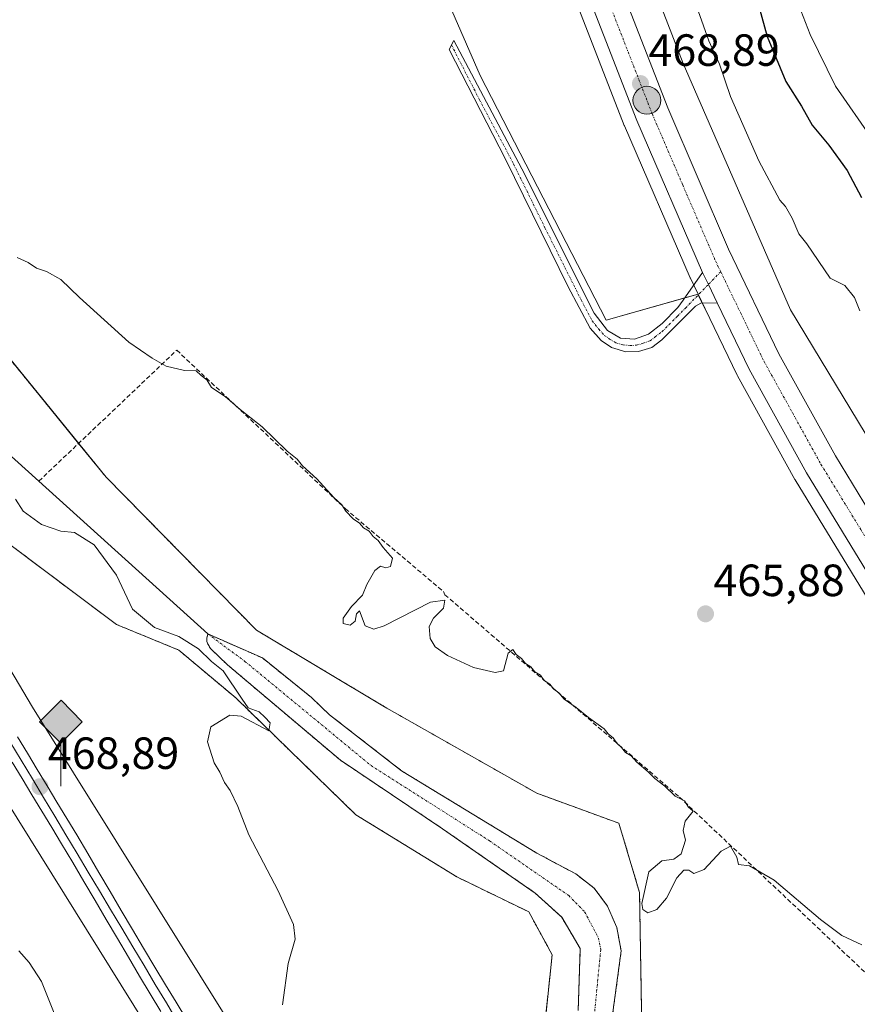
# Model space of a CAD drawing. Units: metres. Extents: x 607700 to 611163, y 4713074 to 4715441.
# Drawn here: x 610833 to 611019, y 4714918 to 4715136 of the extents above; entities that cross this region are included whole.
import ezdxf
from ezdxf.enums import TextEntityAlignment as Align

# ---------------------------------------------------------------- set-up
doc = ezdxf.new("R2010")
doc.units = ezdxf.units.M
doc.header["$MEASUREMENT"] = 0
for name, pattern in [('TRAZO_Y_PUNTO', [1, 0.5, -0.25, 0, -0.25]), ('TRAZOS', [0.75, 0.5, -0.25]), ('TRAZOSX2', [1.5, 1, -0.5])]:
    doc.linetypes.add(name, pattern=pattern)
for name, color, linetype, lineweight in [('Arbolado forestal', 92, 'TRAZOS', 0), ('Arbolado forestal CxS', 92, 'Continuous', 0), ('Camino', 19, 'Continuous', 0), ('Camino Cxs', 19, 'Continuous', 0), ('Camino eje', 39, 'TRAZO_Y_PUNTO', 13), ('Carretera de calzada única', 19, 'Continuous', 13), ('Carretera de calzada única Cxs', 19, 'Continuous', 13), ('Carretera de calzada única eje', 19, 'TRAZO_Y_PUNTO', 0), ('Carátula', 7, 'Continuous', 5), ('Corriente artificial lineal', 5, 'TRAZOSX2', 13), ('Corriente natural Cxs', 5, 'Continuous', 13), ('Corriente natural eje', 5, 'TRAZO_Y_PUNTO', 0), ('Corriente natural lineal', 142, 'Continuous', 13), ('Corriente natural superficial', 5, 'Continuous', 13), ('Cultivos herbáceos CxS', 92, 'Continuous', 0), ('Curva de nivel maestra', 36, 'Continuous', 30), ('Curva de nivel normal', 36, 'Continuous', 0), ('Ferrocarril', 142, 'Continuous', 0), ('Ferrocarril eje', 144, 'Continuous', 13), ('Núcleo urbano', 19, 'Continuous', 0), ('Núcleo urbano CxS', 19, 'Continuous', 0), ('Pastizal CxS', 92, 'Continuous', 0), ('Punto de cota en terreno', 7, 'Continuous', 0), ('Punto kilométrico de carretera', 7, 'Continuous', 0), ('Punto kilométrico de ferrocarril', 7, 'Continuous', 0), ('Rótulo de punto de cota en terreno', 19, 'Continuous', 0), ('Suelo desnudo', 252, 'Continuous', 0), ('Suelo desnudo CxS', 43, 'Continuous', 0)]:
    doc.layers.add(name, color=color, linetype=linetype, lineweight=lineweight)
doc.styles.add('Arial', font='txt', dxfattribs={"height": 0.2})

# ---------------------------------------------------------------- blocks, each defined once
blk = doc.blocks.new('*U150')
at = {"layer": 'Núcleo urbano CxS', "color": 19, "linetype": 'Continuous', "lineweight": 0}
for points in [[(610868.81, 4714901.02, 468.05), (610822.55, 4714975.16, 469.61)], [(610794.25, 4715054.33, 468.47), (610836.17, 4714983.55, 468.02), (610882.42, 4714909.43, 467.5)]]:
    blk.add_polyline3d(points, dxfattribs=at)
blk = doc.blocks.new('*U155')
at = {"layer": 'Suelo desnudo CxS', "color": 43, "linetype": 'Continuous', "lineweight": 0}
blk.add_polyline3d([(610957.36, 4714916.19, 462.74), (610957.83, 4714929.96, 462.42), (610953.7, 4714936.9, 462.26), (610947.84, 4714942.25, 462.35), (610927.24, 4714956.54, 462.85), (610904.58, 4714971.74, 462.61), (610879.48, 4714992.94, 463.36), (610875.7, 4714996.57, 463.58), (610874.89, 4714998.02, 463.27), (610874.88, 4714998.9, 463.04), (610875.15, 4714999.78, 462.89), (610887.25, 4714994.45, 462.59), (610898.15, 4714985.69, 462.54), (610902.12, 4714981.86, 462.62), (610918.16, 4714969.39, 462.44), (610948.16, 4714951.14, 462.95), (610956.83, 4714946.52, 462.62), (610960.89, 4714943.38, 462.51), (610963.89, 4714939.34, 462.29), (610965.93, 4714934.6, 462.54), (610966.91, 4714929.45, 462.67), (610963.75, 4714905.98, 463.19)], dxfattribs=at)
blk = doc.blocks.new('*U156')
at = {"layer": 'Arbolado forestal CxS', "color": 92, "linetype": 'Continuous', "lineweight": 0}
for points in [[(610815.11, 4715080.58, 464.11), (610852.54, 4715034.59, 464.73), (610885.93, 4715000.62, 463.38), (610914.39, 4714983.61, 463.85), (610948.17, 4714964.44, 463.89), (610966.41, 4714957.76, 464.49), (610970.99, 4714942.39, 464.74), (610971.65, 4714903.28, 464.66)], [(610963.75, 4714905.98, 463.19), (610966.91, 4714929.45, 462.67), (610965.93, 4714934.6, 462.54), (610963.89, 4714939.34, 462.29), (610960.89, 4714943.38, 462.51), (610956.83, 4714946.52, 462.62), (610948.16, 4714951.14, 462.95), (610918.16, 4714969.39, 462.44), (610902.12, 4714981.86, 462.62), (610898.15, 4714985.69, 462.54), (610887.25, 4714994.45, 462.59), (610875.15, 4714999.78, 462.89), (610874.88, 4714998.9, 463.04), (610874.89, 4714998.02, 463.27), (610875.7, 4714996.57, 463.58), (610879.48, 4714992.94, 463.36), (610904.58, 4714971.74, 462.61), (610927.24, 4714956.54, 462.85), (610947.84, 4714942.25, 462.35), (610953.7, 4714936.9, 462.26), (610957.83, 4714929.96, 462.42), (610957.36, 4714916.19, 462.74)], [(610949.85, 4714912.18, 463.77), (610951.58, 4714928.58, 463.73), (610946.4, 4714938.08, 463.23), (610930.43, 4714945.85, 463.95), (610907.98, 4714959.66, 464.16), (610881.35, 4714985.57, 464.47), (610868.66, 4714996.22, 465.33), (610854.82, 4715001.89, 466.17), (610829.66, 4715020.77, 466.64)]]:
    blk.add_polyline3d(points, dxfattribs=at)
blk = doc.blocks.new('*U158')
at = {"layer": 'Núcleo urbano CxS', "color": 19, "linetype": 'Continuous', "lineweight": 0}
for points in [[(611125.6, 4714852.51, 465.34), (611066.27, 4714941.02, 466.34), (611023.42, 4715004.66, 466.95), (611023.35, 4715004.78, 466.94), (611005.52, 4715034.01, 467.24), (611005.47, 4715034.09, 467.25), (610992.73, 4715057.09, 467.74), (610992.65, 4715057.24, 467.73), (610985.54, 4715071.98, 468.3), (610983.97, 4715075.24, 468.38), (610982.28, 4715078.75, 468.27), (610982.23, 4715078.86, 468.27), (610967.66, 4715112.57, 468.2), (610967.61, 4715112.67, 468.19), (610944.84, 4715171.17, 468.86)], [(610949.51, 4715207.04, 469.95), (610980.7, 4715126.45, 468.69), (611004.53, 4715071.75, 467.83), (611052.96, 4714991.7, 467.72), (611123.55, 4714886.42, 467.06)]]:
    blk.add_polyline3d(points, dxfattribs=at)
blk = doc.blocks.new('*U159')
at = {"layer": 'Cultivos herbáceos CxS', "color": 92, "linetype": 'Continuous', "lineweight": 0}
blk.add_polyline3d([(610819.61, 4714900.19, 474.87), (610830.92, 4714941.46, 469.95), (610795.06, 4714989.93, 473.07), (610776.18, 4715040.6, 472), (610781.34, 4715044.72, 470.53), (610822.45, 4714975.31, 469.64), (610822.46, 4714975.31, 469.64), (610822.55, 4714975.16, 469.61), (610822.55, 4714975.16, 469.61), (610868.81, 4714901.02, 468.05)], dxfattribs=at)
blk = doc.blocks.new('*U175')
at = {"layer": 'Curva de nivel normal', "color": 36, "linetype": 'Continuous', "lineweight": 0}
blk.add_polyline3d([(611022.72, 4715109.55, 480), (611014.53, 4715121.4, 480), (611008.88, 4715132.85, 480), (611001.14, 4715152.92, 480)], dxfattribs=at)
blk = doc.blocks.new('*U183')
at = {"layer": 'Curva de nivel normal', "color": 36, "linetype": 'Continuous', "lineweight": 0}
for points in [[(611019.92, 4715071.52, 470), (611018.71, 4715074.47, 470), (611016.54, 4715077.12, 470), (611013.34, 4715078.77, 470), (611008.12, 4715086.39, 470), (611006.35, 4715088.62, 470), (611004.85, 4715092.12, 470), (611003.39, 4715094.66, 470), (611002.13, 4715096.06, 470), (610997.51, 4715104.78, 470), (610991.18, 4715119.09, 470), (610988.71, 4715126.3, 470), (610986.39, 4715131.46, 470), (610982.84, 4715141.51, 470)], [(610833.14, 4714929.44, 470), (610835.44, 4714926.84, 470), (610838.2, 4714922.62, 470), (610841.86, 4714913.42, 470)]]:
    blk.add_polyline3d(points, dxfattribs=at)
blk = doc.blocks.new('5PATER')
at = {"layer": 'Carátula', "linetype": 'Continuous', "lineweight": 5}
h = blk.add_hatch(color=250, dxfattribs=at)
edge = h.paths.add_edge_path()
edge.add_ellipse((0, 0.01), major_axis=(-1.33, -1.34), ratio=0.999422, start_angle=0, end_angle=360)
blk = doc.blocks.new('5HITFE')
at = {"layer": 'Carátula', "linetype": 'Continuous', "lineweight": 5}
blk.add_hatch(color=2, dxfattribs=at).paths.add_polyline_path([(-0.01, 9.54), (-4.76, 14.29), (0, 19.03), (0.05, 19.09), (4.75, 14.3)])
at = {"layer": 'Carátula', "color": 170, "linetype": 'Continuous', "lineweight": 5}
blk.add_line((-0.01, 9.54), (-4.76, 14.29), dxfattribs=at)
at = {"layer": 'Carátula', "color": 250, "linetype": 'Continuous', "lineweight": 5}
blk.add_line((-0.01, 9.54), (0, 0), dxfattribs=at)
at = {"layer": 'Carátula', "color": 250, "linetype": 'Continuous', "lineweight": 5, "flags": 128}
blk.add_lwpolyline([(-0.01, 9.54), (4.75, 14.3), (0.05, 19.09), (0, 19.03), (-4.76, 14.29)], close=True, dxfattribs=at)
blk = doc.blocks.new('5HITCA')
at = {"layer": 'Carátula', "linetype": 'Continuous', "lineweight": 5}
h = blk.add_hatch(color=1, dxfattribs=at)
edge = h.paths.add_edge_path()
edge.add_arc((0, 0), 3.1, 0.0011, 360.0011)
at = {"layer": 'Carátula', "color": 250, "linetype": 'Continuous', "lineweight": 5}
blk.add_circle((0, 0, 0), 3.1, dxfattribs=at)

msp = doc.modelspace()

# ---------------------------------------------------------------- linework, layer by layer
at = {"layer": 'Arbolado forestal', "color": 92, "linetype": 'TRAZOS', "lineweight": 0}
for points in [[(610971.65, 4714903.28, 464.66), (610970.99, 4714942.39, 464.74), (610966.41, 4714957.76, 464.49), (610948.17, 4714964.44, 463.89), (610914.39, 4714983.61, 463.85), (610885.93, 4715000.62, 463.38), (610852.54, 4715034.6, 464.73), (610846.44, 4715042.09, 464.43), (610815.11, 4715080.58, 464.11), (610775.35, 4715125.11, 465.66), (610750.23, 4715192.36, 467.63), (610735.78, 4715233.51, 467.49), (610759.84, 4715245.83, 468.62), (610725.01, 4715287.4, 467.4)], [(610781.73, 4715076.03, 469.59), (610789.09, 4715078.98, 468.85), (610808.72, 4715054.44, 467.06), (610829.66, 4715020.77, 466.64), (610854.82, 4715001.89, 466.17), (610868.66, 4714996.22, 465.33), (610881.35, 4714985.57, 464.47), (610907.98, 4714959.66, 464.16), (610930.43, 4714945.85, 463.95), (610946.4, 4714938.08, 463.23), (610951.58, 4714928.58, 463.73), (610949.85, 4714912.18, 463.77)], [(610957.36, 4714916.19, 462.74), (610957.83, 4714929.96, 462.42), (610953.7, 4714936.9, 462.26), (610947.84, 4714942.25, 462.35), (610927.24, 4714956.54, 462.85), (610904.58, 4714971.74, 462.61), (610879.48, 4714992.94, 463.36), (610875.7, 4714996.57, 463.58), (610874.89, 4714998.02, 463.27), (610874.88, 4714998.9, 463.04), (610875.15, 4714999.78, 462.89), (610887.25, 4714994.45, 462.59), (610898.15, 4714985.69, 462.54), (610902.12, 4714981.86, 462.62), (610918.16, 4714969.39, 462.44), (610948.16, 4714951.14, 462.95), (610956.83, 4714946.52, 462.62), (610960.89, 4714943.38, 462.51), (610963.89, 4714939.34, 462.29), (610965.93, 4714934.6, 462.54), (610966.91, 4714929.45, 462.67), (610963.75, 4714905.98, 463.19)]]:
    msp.add_polyline3d(points, dxfattribs=at)
at = {"layer": 'Camino', "color": 19, "linetype": 'Continuous', "lineweight": 0}
for points in [[(610988.25, 4715073.29, 468.4), (610984.58, 4715073.23, 468.39), (610983.42, 4715072.57, 468.31), (610982.88, 4715072.03, 468.26), (610975.95, 4715065.07, 467.77), (610973.69, 4715063.36, 467.52), (610970.74, 4715062.48, 467.33), (610967.91, 4715062.43, 467.17), (610964.77, 4715063.34, 467.05), (610962.45, 4715064.95, 466.97), (610960, 4715067.69, 466.81), (610955.15, 4715076.86, 466.78), (610941.2, 4715105.17, 466.97), (610928.69, 4715129.56, 467.34), (610929.72, 4715131.53, 467.51), (610944.83, 4715103.05, 467.06), (610960.92, 4715070.97, 467.05), (610963.87, 4715067.18, 467.12), (610966.73, 4715065.43, 467.3), (610969.85, 4715065.24, 467.52), (610972.95, 4715066.37, 467.82), (610975.98, 4715068.67, 468.05), (610979.51, 4715072.24, 468.21), (610980.67, 4715073.9, 468.29), (610984.98, 4715080.05, 468.43)], [(610984.98, 4715080.05, 468.43), (610986.27, 4715077.37, 468.5), (610988.25, 4715073.29, 468.4)]]:
    msp.add_polyline3d(points, dxfattribs=at)
at = {"layer": 'Camino Cxs', "color": 19, "linetype": 'Continuous', "lineweight": 0}
msp.add_polyline3d([(610984.98, 4715080.05, 468.43), (610986.27, 4715077.37, 468.5), (610988.25, 4715073.29, 468.4), (610984.58, 4715073.23, 468.39), (610983.42, 4715072.57, 468.31), (610982.88, 4715072.03, 468.26), (610975.95, 4715065.07, 467.77), (610973.69, 4715063.36, 467.52), (610970.74, 4715062.48, 467.33), (610967.91, 4715062.43, 467.17), (610964.77, 4715063.34, 467.05), (610962.45, 4715064.95, 466.97), (610960, 4715067.69, 466.81), (610955.15, 4715076.86, 466.78), (610941.2, 4715105.17, 466.97), (610928.69, 4715129.56, 467.34), (610929.72, 4715131.53, 467.51), (610944.83, 4715103.05, 467.06), (610960.92, 4715070.97, 467.05), (610963.87, 4715067.18, 467.12), (610966.73, 4715065.43, 467.3), (610969.85, 4715065.24, 467.52), (610972.95, 4715066.37, 467.82), (610975.98, 4715068.67, 468.05), (610979.51, 4715072.24, 468.21), (610980.67, 4715073.9, 468.29), (610984.98, 4715080.05, 468.43)], close=True, dxfattribs=at)
at = {"layer": 'Camino eje', "color": 39, "linetype": 'TRAZO_Y_PUNTO', "lineweight": 13}
for points in [[(610929.21, 4715130.55, 467.41), (610935.46, 4715118.35, 467.09), (610943.02, 4715104.11, 467.04), (610949.99, 4715089.96, 466.94), (610958.04, 4715073.92, 466.96), (610960.46, 4715069.33, 466.87), (610961.94, 4715067.44, 466.88), (610963.16, 4715066.07, 467.03), (610964.32, 4715065.26, 467.1), (610965.75, 4715064.39, 467.14), (610967.32, 4715063.93, 467.19), (610968.88, 4715063.84, 467.29), (610970.3, 4715063.86, 467.38), (610971.77, 4715064.3, 467.53), (610973.32, 4715064.87, 467.66), (610974.45, 4715065.72, 467.79), (610975.97, 4715066.87, 467.92), (610979.43, 4715070.35, 468.12), (610981.2, 4715072.14, 468.23), (610986.27, 4715077.37, 468.5)], [(610989.01, 4715080.2, 468.37), (610986.27, 4715077.37, 468.5)]]:
    msp.add_polyline3d(points, dxfattribs=at)
at = {"layer": 'Carretera de calzada única', "color": 19, "linetype": 'Continuous', "lineweight": 13}
for points in [[(610984.98, 4715080.05, 468.43), (610970.41, 4715113.76, 468.69), (610947.64, 4715172.24, 469.33), (610930.37, 4715218.14, 469.88), (610901.66, 4715292.21, 470.78), (610889.01, 4715325.81, 471.12), (610876.08, 4715359.41, 471.62), (610856.48, 4715408.85, 472.25), (610848.23, 4715430.73, 472.23), (610845.92, 4715436.85, 472.5)], [(610854.21, 4715436.98, 472.4), (610856.57, 4715430.86, 472.47), (610895.96, 4715328.44, 471.18), (610908.58, 4715294.84, 470.75), (610937.3, 4715220.79, 469.86), (610954.57, 4715174.89, 469.28), (610977.28, 4715116.57, 468.58), (610990.73, 4715085.19, 468.1), (611001.94, 4715061.94, 467.92), (611014.5, 4715039.3, 467.57), (611032.14, 4715010.35, 467.51), (611074.92, 4714946.84, 467), (611127.87, 4714868.11, 466.06)], [(610984.98, 4715080.05, 468.43), (610986.27, 4715077.37, 468.5), (610988.25, 4715073.29, 468.4)], [(611128.09, 4714854.18, 465.69), (611068.76, 4714942.69, 466.86), (611025.91, 4715006.34, 467.42), (611008.08, 4715035.57, 467.65), (610995.35, 4715058.54, 468.13), (610988.25, 4715073.29, 468.4)]]:
    msp.add_polyline3d(points, dxfattribs=at)
at = {"layer": 'Carretera de calzada única Cxs', "color": 19, "linetype": 'Continuous', "lineweight": 13}
for points in [[(610954.57, 4715174.89, 469.28), (610977.28, 4715116.57, 468.58), (610990.73, 4715085.19, 468.1), (611001.94, 4715061.94, 467.92), (611014.5, 4715039.3, 467.57), (611032.14, 4715010.35, 467.51), (611074.92, 4714946.84, 467), (611127.87, 4714868.11, 466.06)], [(611128.09, 4714854.18, 465.69), (611068.76, 4714942.69, 466.86), (611025.91, 4715006.34, 467.42), (611008.08, 4715035.57, 467.65), (610995.35, 4715058.54, 468.13), (610988.25, 4715073.29, 468.4), (610988.25, 4715073.29, 468.4), (610986.27, 4715077.37, 468.5), (610984.98, 4715080.05, 468.43), (610970.41, 4715113.76, 468.69), (610947.64, 4715172.24, 469.33)]]:
    msp.add_polyline3d(points, dxfattribs=at)
at = {"layer": 'Carretera de calzada única eje', "color": 19, "linetype": 'TRAZO_Y_PUNTO', "lineweight": 0}
for points in [[(610850.05, 4715436.92, 472.65), (610852.36, 4715430.79, 472.6), (610855.33, 4715422.92, 472.5), (610860.26, 4715410.15, 472.35), (610865.17, 4715397.38, 472.16), (610874.98, 4715372.65, 471.85), (610892.48, 4715327.13, 471.3), (610898.8, 4715310.33, 471.1), (610905.12, 4715293.52, 470.88), (610919.48, 4715256.49, 470.48), (610933.83, 4715219.46, 470.01), (610942.48, 4715196.51, 469.74), (610951.1, 4715173.56, 469.5), (610962.46, 4715144.4, 469.15), (610973.83, 4715115.16, 468.79), (610980.57, 4715099.48, 468.61), (610987.85, 4715082.61, 468.41), (610989.01, 4715080.2, 468.37)], [(610989.01, 4715080.2, 468.37), (610993.46, 4715071, 468.23), (610998.64, 4715060.24, 468.14), (611005.01, 4715048.76, 467.98), (611011.28, 4715037.43, 467.87), (611020.12, 4715022.96, 467.7), (611029.03, 4715008.34, 467.63), (611050.46, 4714976.52, 467.47), (611071.83, 4714944.76, 467.2), (611098.32, 4714905.41, 466.76), (611127.98, 4714861.16, 466.16)]]:
    msp.add_polyline3d(points, dxfattribs=at)
at = {"layer": 'Corriente artificial lineal', "color": 5, "linetype": 'TRAZOSX2', "lineweight": 13}
for points in [[(610837.59, 4715033.68, 462.68), (610868.22, 4715062.77, 465.32)], [(610868.22, 4715062.77, 465.32), (610905.66, 4715027.59, 465.01), (610927.47, 4715009.18, 465.12), (610927.77, 4715008.5, 465.04), (610979.86, 4714963.54, 464.84), (611034.78, 4714911.72, 464.83), (611097.6, 4714855.37, 464.58), (611128.51, 4714828.27, 464.55)]]:
    msp.add_polyline3d(points, dxfattribs=at)
at = {"layer": 'Corriente natural Cxs', "color": 5, "linetype": 'Continuous', "lineweight": 13}
msp.add_polyline3d([(610957.36, 4714916.19, 462.74), (610957.83, 4714929.96, 462.42), (610953.7, 4714936.9, 462.26), (610947.84, 4714942.25, 462.35), (610927.24, 4714956.54, 462.85), (610904.58, 4714971.74, 462.61), (610879.48, 4714992.94, 463.36), (610875.7, 4714996.57, 463.58), (610874.89, 4714998.02, 463.27), (610874.88, 4714998.9, 463.04), (610875.15, 4714999.78, 462.89), (610887.25, 4714994.45, 462.59), (610898.15, 4714985.69, 462.54), (610902.12, 4714981.86, 462.62), (610918.16, 4714969.39, 462.44), (610948.16, 4714951.14, 462.95), (610956.83, 4714946.52, 462.62), (610960.89, 4714943.38, 462.51), (610963.89, 4714939.34, 462.29), (610965.93, 4714934.6, 462.54), (610966.91, 4714929.45, 462.67), (610963.75, 4714905.98, 463.19)], dxfattribs=at)
at = {"layer": 'Corriente natural eje', "color": 5, "linetype": 'TRAZO_Y_PUNTO', "lineweight": 0}
msp.add_polyline3d([(610875.15, 4714999.78, 462.89), (610883.36, 4714993.7, 462.33), (610911.37, 4714970.56, 462.11), (610937.7, 4714953.84, 462.11), (610955.26, 4714941.71, 462.32), (610958.8, 4714938.12, 462.21), (610961.88, 4714932.28, 462.14), (610962.37, 4714929.7, 462.17), (610960.55, 4714911.09, 462.31)], dxfattribs=at)
at = {"layer": 'Corriente natural lineal', "color": 142, "linetype": 'Continuous', "lineweight": 13}
msp.add_polyline3d([(610830.69, 4715039.9, 462.7), (610875.15, 4714999.78, 462.89)], dxfattribs=at)
at = {"layer": 'Corriente natural superficial', "color": 5, "linetype": 'Continuous', "lineweight": 13}
msp.add_polyline3d([(610957.36, 4714916.19, 462.74), (610957.83, 4714929.96, 462.42), (610953.7, 4714936.9, 462.26), (610947.84, 4714942.25, 462.35), (610927.24, 4714956.54, 462.85), (610904.58, 4714971.74, 462.61), (610879.48, 4714992.94, 463.36), (610875.7, 4714996.57, 463.58), (610874.89, 4714998.02, 463.27), (610874.88, 4714998.9, 463.04), (610875.15, 4714999.78, 462.89), (610887.25, 4714994.45, 462.59), (610898.15, 4714985.69, 462.54), (610902.12, 4714981.86, 462.62), (610918.16, 4714969.39, 462.44), (610948.16, 4714951.14, 462.95), (610956.83, 4714946.52, 462.62), (610960.89, 4714943.38, 462.51), (610963.89, 4714939.34, 462.29), (610965.93, 4714934.6, 462.54), (610966.91, 4714929.45, 462.67), (610963.75, 4714905.98, 463.19)], dxfattribs=at)
at = {"layer": 'Cultivos herbáceos CxS', "color": 92, "linetype": 'Continuous', "lineweight": 0}
for points in [[(610649.93, 4715400.35, 469.31), (610842.74, 4715436.78, 472.01), (610843.11, 4715435.81, 472.01), (610843.11, 4715435.8, 472.01), (610843.11, 4715435.79, 472.01), (610845.42, 4715429.67, 471.82), (610853.68, 4715407.77, 471.75), (610873.29, 4715358.32, 471.16), (610886.21, 4715324.74, 470.84), (610898.86, 4715291.14, 470.39), (610927.57, 4715217.07, 469.46), (610944.84, 4715171.17, 468.86), (610967.61, 4715112.67, 468.19), (610967.66, 4715112.57, 468.2), (610982.23, 4715078.86, 468.27), (610982.28, 4715078.75, 468.27), (610983.97, 4715075.24, 468.38), (610983.97, 4715075.24, 468.38), (610963.59, 4715069.43, 467.21), (610935.62, 4715123.78, 467.67), (610882.08, 4715246.48, 468.92), (610862.22, 4715285.69, 469), (610841.1, 4715327.37, 468.85), (610725.01, 4715287.4, 467.4)], [(610842.74, 4715436.78, 472.01), (610843.11, 4715435.81, 472.01), (610843.11, 4715435.8, 472.01), (610843.11, 4715435.79, 472.01), (610845.42, 4715429.67, 471.82), (610853.68, 4715407.77, 471.75), (610873.29, 4715358.32, 471.16), (610886.21, 4715324.74, 470.84), (610898.86, 4715291.14, 470.39), (610927.57, 4715217.07, 469.46), (610944.84, 4715171.17, 468.86), (610967.61, 4715112.67, 468.19), (610967.66, 4715112.57, 468.2), (610982.23, 4715078.86, 468.27), (610982.28, 4715078.75, 468.27), (610983.01, 4715077.23, 468.32), (610983.97, 4715075.24, 468.38)], [(610725.01, 4715287.4, 467.4), (610841.1, 4715327.37, 468.85), (610862.22, 4715285.69, 469), (610882.08, 4715246.48, 468.92), (610935.62, 4715123.78, 467.67), (610963.59, 4715069.43, 467.21), (610983.97, 4715075.24, 468.38), (610983.97, 4715075.24, 468.38), (610985.54, 4715071.98, 468.3), (610992.65, 4715057.24, 467.73), (610992.73, 4715057.09, 467.74), (611005.47, 4715034.09, 467.25), (611005.52, 4715034.01, 467.24), (611023.35, 4715004.78, 466.94), (611023.42, 4715004.66, 466.95), (611066.27, 4714941.02, 466.34), (611125.6, 4714852.51, 465.34)], [(610725.01, 4715287.4, 467.4), (610841.1, 4715327.37, 468.85), (610862.22, 4715285.69, 469), (610882.08, 4715246.48, 468.92), (610935.62, 4715123.78, 467.67), (610963.59, 4715069.43, 467.21), (610981.02, 4715074.4, 468.29), (610983.97, 4715075.24, 468.38)], [(610725.01, 4715287.4, 467.4), (610841.1, 4715327.37, 468.85), (610862.22, 4715285.69, 469), (610882.08, 4715246.48, 468.92), (610935.62, 4715123.78, 467.67), (610963.59, 4715069.43, 467.21), (610981.02, 4715074.4, 468.29), (610983.97, 4715075.24, 468.38)], [(610971.65, 4714903.28, 464.66), (610970.99, 4714942.39, 464.74), (610966.41, 4714957.76, 464.49), (610948.17, 4714964.44, 463.89), (610914.39, 4714983.61, 463.85), (610885.93, 4715000.62, 463.38), (610852.54, 4715034.6, 464.73), (610846.44, 4715042.09, 464.43), (610815.11, 4715080.58, 464.11), (610775.35, 4715125.11, 465.66), (610750.23, 4715192.36, 467.63), (610735.78, 4715233.51, 467.49), (610759.84, 4715245.83, 468.62), (610725.01, 4715287.4, 467.4)], [(610882.42, 4714909.43, 467.5), (610836.17, 4714983.55, 468.02), (610794.25, 4715054.33, 468.47), (610781.73, 4715076.03, 469.59), (610789.09, 4715078.98, 468.85), (610808.72, 4715054.44, 467.06), (610829.66, 4715020.77, 466.64), (610854.82, 4715001.89, 466.17), (610868.66, 4714996.22, 465.33), (610881.35, 4714985.57, 464.47), (610907.98, 4714959.66, 464.16), (610930.43, 4714945.85, 463.95), (610946.4, 4714938.08, 463.23), (610951.58, 4714928.58, 463.73), (610949.85, 4714912.18, 463.77)], [(610781.73, 4715076.03, 469.59), (610789.09, 4715078.98, 468.85), (610808.72, 4715054.44, 467.06), (610829.66, 4715020.77, 466.64), (610854.82, 4715001.89, 466.17), (610868.66, 4714996.22, 465.33), (610881.35, 4714985.57, 464.47), (610907.98, 4714959.66, 464.16), (610930.43, 4714945.85, 463.95), (610946.4, 4714938.08, 463.23), (610951.58, 4714928.58, 463.73), (610949.85, 4714912.18, 463.77)], [(610971.65, 4714903.28, 464.66), (610970.99, 4714942.39, 464.74), (610966.41, 4714957.76, 464.49), (610948.17, 4714964.44, 463.89), (610914.39, 4714983.61, 463.85), (610885.93, 4715000.62, 463.38), (610852.54, 4715034.59, 464.73), (610815.11, 4715080.58, 464.11)], [(610882.42, 4714909.43, 467.5), (610836.17, 4714983.55, 468.02), (610794.25, 4715054.33, 468.47), (610781.73, 4715076.03, 469.59)], [(610983.97, 4715075.24, 468.38), (610984.04, 4715075.08, 468.39), (610984.93, 4715073.24, 468.4), (610985.54, 4715071.98, 468.3), (610992.65, 4715057.24, 467.73), (610992.73, 4715057.09, 467.74), (611005.47, 4715034.09, 467.25), (611005.52, 4715034.01, 467.24), (611023.35, 4715004.78, 466.94), (611023.42, 4715004.67, 466.95), (611066.27, 4714941.02, 466.34), (611125.6, 4714852.51, 465.34), (611128.18, 4714848.66, 465.44)], [(611005.3, 4714608.52, 464.44), (610989.48, 4714671.21, 464.82), (610982.95, 4714688.84, 464.87), (610982.67, 4714689.59, 464.9), (610972.19, 4714717.88, 465.43), (610949.48, 4714762.61, 466.11), (610941.87, 4714776.05, 466.53), (610916.21, 4714821.37, 467.34), (610868.81, 4714901.02, 468.05), (610822.55, 4714975.16, 469.61), (610822.55, 4714975.16, 469.61), (610822.46, 4714975.31, 469.64), (610822.45, 4714975.31, 469.64), (610781.34, 4715044.73, 470.53)]]:
    msp.add_polyline3d(points, dxfattribs=at)
at = {"layer": 'Curva de nivel maestra', "color": 36, "linetype": 'Continuous', "lineweight": 30}
msp.add_polyline3d([(610996.72, 4715141.91, 475), (610999.32, 4715132.41, 475), (611003.5, 4715122.43, 475), (611006.98, 4715116.95, 475), (611009.29, 4715112.71, 475), (611013.01, 4715108.32, 475), (611017.06, 4715102.66, 475), (611020.27, 4715096.67, 475)], dxfattribs=at)
at = {"layer": 'Curva de nivel normal', "color": 36, "linetype": 'Continuous', "lineweight": 0}
for points in [[(611020.34, 4714930.77, 465), (611015.9, 4714932.88, 465), (611011.15, 4714936.41, 465), (611000.88, 4714945.15, 465), (610995.38, 4714948.32, 465), (610992.99, 4714948.59, 465), (610992.6, 4714950.2, 465), (610991.2, 4714952.68, 465), (610989.11, 4714951.56, 465), (610985.31, 4714947.46, 465), (610983.04, 4714946.64, 465), (610981.91, 4714947.35, 465), (610980.8, 4714947.35, 465), (610979.26, 4714945.64, 465), (610976.96, 4714941.13, 465), (610974.86, 4714938.64, 465), (610972.86, 4714937.87, 465), (610971.72, 4714938.62, 465), (610971.53, 4714939.98, 465), (610973.06, 4714946.99, 465), (610975.97, 4714949.44, 465), (610978.61, 4714949.77, 465), (610980.2, 4714950.99, 465), (610981.16, 4714954.04, 465), (610980.65, 4714956.13, 465), (610981.11, 4714958.22, 465), (610982.9, 4714960.43, 465), (610981.83, 4714961.36, 465), (610980.99, 4714962.74, 465), (610978.91, 4714963.78, 465), (610976.58, 4714966, 465), (610974.39, 4714967.66, 465), (610972.91, 4714969.18, 465), (610970.4, 4714971.33, 465), (610969.13, 4714972.73, 465), (610967.9, 4714973.5, 465), (610966.98, 4714974.58, 465), (610965.92, 4714975.52, 465), (610965.12, 4714976.72, 465), (610964, 4714977.6, 465), (610963.12, 4714978.72, 465), (610959.64, 4714981.24, 465), (610956.9, 4714983.44, 465), (610954.28, 4714985.34, 465), (610953.08, 4714986.68, 465), (610951.95, 4714987.55, 465), (610951.05, 4714988.65, 465), (610949.82, 4714989.42, 465), (610949, 4714990.6, 465), (610947.76, 4714991.36, 465), (610946.87, 4714992.47, 465), (610945.65, 4714993.25, 465), (610944.75, 4714994.35, 465), (610943.61, 4714995.21, 465), (610942.88, 4714996.34, 465), (610941.82, 4714995.49, 465), (610940.8, 4714991.58, 465), (610938.94, 4714991.2, 465), (610934.09, 4714992.35, 465), (610928.37, 4714994.97, 465), (610925.58, 4714996.94, 465), (610924.47, 4714998.76, 465), (610924.3, 4715001.42, 465), (610925.27, 4715003.26, 465), (610927.47, 4715005.5, 465), (610927.72, 4715007.32, 465), (610924.6, 4715006.87, 465), (610914.28, 4715001.55, 465), (610912.02, 4715000.85, 465), (610910.07, 4715001.55, 465), (610908.84, 4715004.91, 465), (610908.17, 4715004.24, 465), (610907.84, 4715002.62, 465), (610906.72, 4715001.7, 465), (610905.19, 4715002.07, 465), (610905.19, 4715003.29, 465), (610907.05, 4715005.89, 465), (610909.5, 4715008.38, 465), (610910.43, 4715010.79, 465), (610912.22, 4715013.89, 465), (610913.49, 4715014.82, 465), (610914.63, 4715014.44, 465), (610915.68, 4715014.76, 465), (610916.11, 4715016.58, 465), (610914.06, 4715018.99, 465), (610912.92, 4715020.52, 465), (610911.83, 4715021.43, 465), (610910.98, 4715022.58, 465), (610909.73, 4715023.33, 465), (610908.79, 4715024.39, 465), (610907.4, 4715025.33, 465), (610905.78, 4715027.05, 465), (610904.88, 4715028.48, 465), (610903.14, 4715030.08, 465), (610899.3, 4715034.23, 465), (610896.15, 4715037.09, 465), (610894.95, 4715038.55, 465), (610892.76, 4715040.36, 465), (610887.18, 4715045.78, 465), (610882.33, 4715049.6, 465), (610879.01, 4715052.52, 465), (610875.96, 4715054.51, 465), (610874.88, 4715056.22, 465), (610873.63, 4715057.19, 465), (610872.57, 4715058.17, 465), (610869.97, 4715058.24, 465), (610865.87, 4715059.26, 465), (610862.75, 4715061.04, 465), (610857.56, 4715064.58, 465), (610846.63, 4715074.46, 465), (610842.46, 4715078.48, 465), (610839.32, 4715080.25, 465), (610837.12, 4715080.99, 465), (610835.22, 4715082.25, 465), (610832.81, 4715083.35, 465)], [(610832.45, 4715029.72, 465), (610834.14, 4715027.07, 465), (610838.18, 4715024.09, 465), (610842.46, 4715022.6, 465), (610845.52, 4715022.29, 465), (610849.87, 4715019.59, 465), (610854.85, 4715012.8, 465), (610858.38, 4715005.27, 465), (610863.28, 4715001.22, 465), (610868.68, 4714999.25, 465), (610873.04, 4714996.47, 465), (610875.94, 4714993.66, 465), (610878.51, 4714991.62, 465), (610882.72, 4714985.32, 465), (610884.11, 4714983.38, 465), (610886.53, 4714982.46, 465), (610887.79, 4714981.33, 465), (610888.96, 4714980.09, 465), (610888.66, 4714978.26, 465), (610882.56, 4714981.5, 465), (610880.04, 4714981.77, 465), (610875.83, 4714979.18, 465), (610875.03, 4714975.85, 465), (610876.52, 4714971.15, 465), (610877.81, 4714969.07, 465), (610878.85, 4714966.79, 465), (610880.11, 4714965.05, 465), (610881.81, 4714961.5, 465), (610884.2, 4714955.17, 465), (610890.72, 4714942.79, 465), (610894.16, 4714935.27, 465), (610894.53, 4714932.01, 465), (610892.98, 4714926.65, 465), (610891.72, 4714917.44, 465)]]:
    msp.add_polyline3d(points, dxfattribs=at)
at = {"layer": 'Ferrocarril', "color": 142, "linetype": 'Continuous', "lineweight": 0}
for points in [[(610832.87, 4714976.93, 468.73), (610835.06, 4714973.31, 468.51), (610837.25, 4714969.69, 468.67), (610839.44, 4714966.08, 468.48), (610841.63, 4714962.46, 468.49), (610843.82, 4714958.84, 468.5), (610846.01, 4714955.22, 468.29), (610848.49, 4714951.02, 468.28), (610850.96, 4714946.81, 468.31), (610853.44, 4714942.61, 468.37), (610855.92, 4714938.41, 468.14), (610858.4, 4714934.21, 468.3), (610860.87, 4714930, 468.24), (610863.35, 4714925.8, 468.19), (610865.71, 4714921.9, 468.08), (610868.07, 4714918.01, 468.17), (610870.43, 4714914.11, 467.89)], [(610864.71, 4714916, 468.01), (610862.35, 4714919.9, 467.84), (610859.99, 4714923.8, 468.12), (610857.51, 4714928, 467.92), (610855.04, 4714932.21, 468.24), (610852.56, 4714936.41, 468.06), (610850.08, 4714940.61, 468.38), (610847.6, 4714944.81, 468.15), (610845.13, 4714949.02, 468.36), (610842.65, 4714953.22, 468.23), (610840.46, 4714956.84, 468.58), (610838.27, 4714960.45, 468.36), (610836.08, 4714964.07, 468.55), (610833.89, 4714967.68, 468.53), (610831.7, 4714971.29, 468.58)]]:
    msp.add_polyline3d(points, dxfattribs=at)
at = {"layer": 'Ferrocarril eje', "color": 144, "linetype": 'Continuous', "lineweight": 13}
for points in [[(610832.87, 4714976.93, 468.73), (610835.06, 4714973.31, 468.51), (610837.25, 4714969.69, 468.67), (610839.44, 4714966.08, 468.48), (610841.63, 4714962.46, 468.49), (610843.82, 4714958.84, 468.5), (610846.01, 4714955.22, 468.29), (610848.49, 4714951.02, 468.28), (610850.96, 4714946.81, 468.31), (610853.44, 4714942.61, 468.37), (610855.92, 4714938.41, 468.14), (610858.4, 4714934.21, 468.3), (610860.87, 4714930, 468.24), (610863.35, 4714925.8, 468.19), (610865.71, 4714921.9, 468.08), (610868.07, 4714918.01, 468.17), (610870.43, 4714914.11, 467.89)], [(610831.19, 4714975.92, 468.86), (610833.67, 4714971.77, 468.6), (610836.16, 4714967.63, 468.76), (610838.64, 4714963.48, 468.45), (610841.12, 4714959.33, 468.71), (610843.6, 4714955.18, 468.36), (610846.09, 4714951.04, 468.38), (610848.57, 4714946.89, 468.29), (610851.05, 4714942.74, 468.53), (610853.54, 4714938.59, 468.16), (610856.02, 4714934.45, 468.37), (610858.5, 4714930.3, 468.14), (610860.99, 4714926.15, 468.27), (610863.47, 4714922, 468.07), (610865.95, 4714917.86, 468.21), (610868.43, 4714913.71, 467.87)], [(610831.7, 4714971.29, 468.58), (610833.89, 4714967.68, 468.53), (610836.08, 4714964.07, 468.55), (610838.27, 4714960.45, 468.36), (610840.46, 4714956.84, 468.58), (610842.65, 4714953.22, 468.23), (610845.13, 4714949.02, 468.36), (610847.6, 4714944.81, 468.15), (610850.08, 4714940.61, 468.38), (610852.56, 4714936.41, 468.06), (610855.04, 4714932.21, 468.24), (610857.51, 4714928, 467.92), (610859.99, 4714923.8, 468.12), (610862.35, 4714919.9, 467.84), (610864.71, 4714916, 468.01)]]:
    msp.add_polyline3d(points, dxfattribs=at)
at = {"layer": 'Núcleo urbano', "color": 19, "linetype": 'Continuous', "lineweight": 0}
for points in [[(610842.74, 4715436.78, 472.01), (610843.11, 4715435.81, 472.01), (610843.11, 4715435.8, 472.01), (610843.11, 4715435.79, 472.01), (610845.42, 4715429.67, 471.82), (610853.68, 4715407.77, 471.75), (610873.29, 4715358.32, 471.16), (610886.21, 4715324.74, 470.84), (610898.86, 4715291.14, 470.39), (610927.57, 4715217.07, 469.46), (610944.84, 4715171.17, 468.86), (610967.61, 4715112.67, 468.19), (610967.66, 4715112.57, 468.2), (610982.23, 4715078.86, 468.27), (610982.28, 4715078.75, 468.27), (610983.01, 4715077.23, 468.32), (610983.97, 4715075.24, 468.38)], [(611127.68, 4714880.04, 467.08), (611123.62, 4714886.31, 467.07), (611123.56, 4714886.41, 467.06), (611123.55, 4714886.42, 467.06), (611123.55, 4714886.42, 467.06), (611052.96, 4714991.7, 467.72), (611004.53, 4715071.75, 467.83), (610980.7, 4715126.45, 468.69), (610949.51, 4715207.04, 469.95), (610949.5, 4715207.06, 469.95), (610949.5, 4715207.07, 469.95), (610949.5, 4715207.08, 469.95), (610922.62, 4715275.46, 470.92), (610907.52, 4715315.8, 471.33), (610907.45, 4715315.97, 471.34), (610890.7, 4715357.82, 471.75), (610867.72, 4715417.9, 472.29), (610860.47, 4715437.08, 473.12)], [(610882.42, 4714909.43, 467.5), (610836.17, 4714983.55, 468.02), (610794.25, 4715054.33, 468.47), (610781.73, 4715076.03, 469.59)], [(610983.97, 4715075.24, 468.38), (610984.04, 4715075.08, 468.39), (610984.93, 4715073.24, 468.4), (610985.54, 4715071.98, 468.3), (610992.65, 4715057.24, 467.73), (610992.73, 4715057.09, 467.74), (611005.47, 4715034.09, 467.25), (611005.52, 4715034.01, 467.24), (611023.35, 4715004.78, 466.94), (611023.42, 4715004.67, 466.95), (611066.27, 4714941.02, 466.34), (611125.6, 4714852.51, 465.34), (611128.18, 4714848.66, 465.44)], [(611005.3, 4714608.52, 464.44), (610989.48, 4714671.21, 464.82), (610982.95, 4714688.84, 464.87), (610982.67, 4714689.59, 464.9), (610972.19, 4714717.88, 465.43), (610949.48, 4714762.61, 466.11), (610941.87, 4714776.05, 466.53), (610916.21, 4714821.37, 467.34), (610868.81, 4714901.02, 468.05), (610822.55, 4714975.16, 469.61), (610822.55, 4714975.16, 469.61), (610822.46, 4714975.31, 469.64), (610822.45, 4714975.31, 469.64), (610781.34, 4715044.73, 470.53)]]:
    msp.add_polyline3d(points, dxfattribs=at)
at = {"layer": 'Pastizal CxS', "color": 92, "linetype": 'Continuous', "lineweight": 0}
for points in [[(611127.68, 4714880.04, 467.08), (611123.62, 4714886.31, 467.07), (611123.56, 4714886.41, 467.06), (611123.55, 4714886.42, 467.06), (611123.55, 4714886.42, 467.06), (611052.96, 4714991.7, 467.72), (611004.53, 4715071.75, 467.83), (610980.7, 4715126.45, 468.69), (610949.51, 4715207.04, 469.95), (610949.5, 4715207.06, 469.95), (610949.5, 4715207.07, 469.95), (610949.5, 4715207.08, 469.95), (610922.62, 4715275.46, 470.92), (610907.52, 4715315.8, 471.33), (610907.45, 4715315.97, 471.34), (610890.7, 4715357.82, 471.75), (610867.72, 4715417.9, 472.29), (610860.47, 4715437.08, 473.12)], [(611123.55, 4714886.42, 467.06), (611052.96, 4714991.7, 467.72), (611004.53, 4715071.75, 467.83), (610980.7, 4715126.45, 468.69), (610949.51, 4715207.04, 469.95)]]:
    msp.add_polyline3d(points, dxfattribs=at)
at = {"layer": 'Suelo desnudo', "color": 252, "linetype": 'Continuous', "lineweight": 0}
msp.add_polyline3d([(610957.36, 4714916.19, 462.74), (610957.83, 4714929.96, 462.42), (610953.7, 4714936.9, 462.26), (610947.84, 4714942.25, 462.35), (610927.24, 4714956.54, 462.85), (610904.58, 4714971.74, 462.61), (610879.48, 4714992.94, 463.36), (610875.7, 4714996.57, 463.58), (610874.89, 4714998.02, 463.27), (610874.88, 4714998.9, 463.04), (610875.15, 4714999.78, 462.89), (610887.25, 4714994.45, 462.59), (610898.15, 4714985.69, 462.54), (610902.12, 4714981.86, 462.62), (610918.16, 4714969.39, 462.44), (610948.16, 4714951.14, 462.95), (610956.83, 4714946.52, 462.62), (610960.89, 4714943.38, 462.51), (610963.89, 4714939.34, 462.29), (610965.93, 4714934.6, 462.54), (610966.91, 4714929.45, 462.67), (610963.75, 4714905.98, 463.19)], dxfattribs=at)

# ---------------------------------------------------------------- block references
at = {"layer": 'Arbolado forestal CxS', "color": 92, "linetype": 'Continuous', "lineweight": 0}
msp.add_blockref('*U156', (0, 0), dxfattribs=at)
at = {"layer": 'Cultivos herbáceos CxS', "color": 92, "linetype": 'Continuous', "lineweight": 0}
msp.add_blockref('*U159', (0, 0), dxfattribs=at)
at = {"layer": 'Curva de nivel normal', "color": 36, "linetype": 'Continuous', "lineweight": 0}
for name in ['*U175', '*U183']:
    msp.add_blockref(name, (0, 0), dxfattribs=at)
at = {"layer": 'Núcleo urbano CxS', "color": 19, "linetype": 'Continuous', "lineweight": 0}
for name in ['*U158', '*U150']:
    msp.add_blockref(name, (0, 0), dxfattribs=at)
at = {"layer": 'Punto de cota en terreno', "linetype": 'Continuous', "lineweight": 0}
for p in [(610971.2, 4715121.95, 468.89), (610985.64, 4715004.24, 465.88), (610837.86, 4714965.87, 468.89)]:
    msp.add_blockref('5PATER', p, dxfattribs=at)
at = {"layer": 'Punto kilométrico de carretera', "linetype": 'Continuous', "lineweight": 0}
msp.add_blockref('5HITCA', (610972.63, 4715118.25, 468.7), dxfattribs=at)
at = {"layer": 'Punto kilométrico de ferrocarril', "linetype": 'Continuous', "lineweight": 0}
msp.add_blockref('5HITFE', (610842.51, 4714965.98, 468.29), dxfattribs=at)
at = {"layer": 'Suelo desnudo CxS', "color": 43, "linetype": 'Continuous', "lineweight": 0}
msp.add_blockref('*U155', (0, 0), dxfattribs=at)

# ---------------------------------------------------------------- texts
at = {"layer": 'Rótulo de punto de cota en terreno', "color": 19, "linetype": 'Continuous', "lineweight": 0, "style": 'Arial'}
for s, p in [('468,89', (610972.96, 4715123.71)), ('465,88', (610987.4, 4715006)), ('468,89', (610839.62, 4714967.63))]:
    msp.add_text(s, height=7, dxfattribs=at).set_placement(p, align=Align.BOTTOM_LEFT)

doc.saveas('drawing.dxf')
